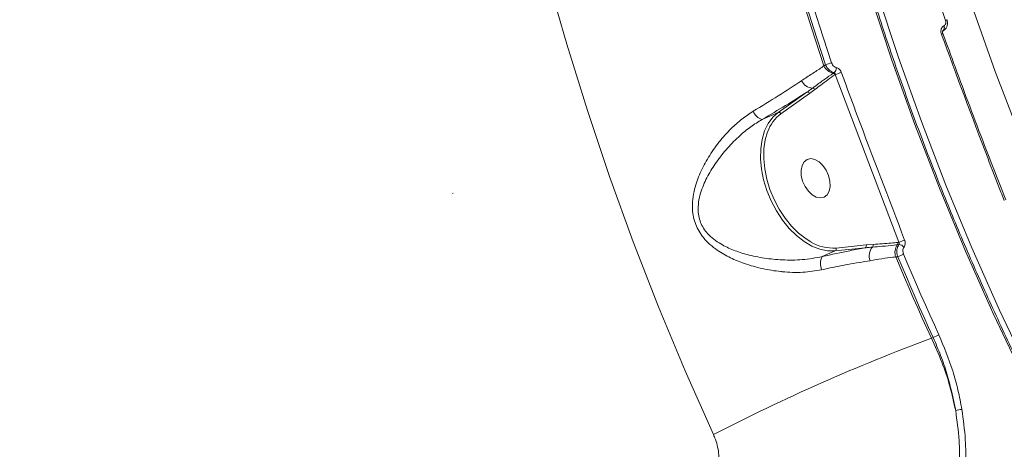
# Model space of a CAD drawing. Units: millimetres. Extents: x 683 to 19636, y -1395 to 11717.
# Drawn here: x 13010 to 13224, y 3410 to 3503 of the extents above; entities that cross this region are included whole.
import ezdxf

# ---------------------------------------------------------------- set-up
doc = ezdxf.new("R2010")
doc.units = ezdxf.units.MM
doc.layers.add('DiKom', color=7, linetype='Continuous')

msp = doc.modelspace()

# ---------------------------------------------------------------- linework, layer by layer
at = {"layer": 'DiKom', "color": 7, "linetype": 'Continuous', "lineweight": 15}
for p, q in [((13211.07, 3501.55), (13211.09, 3501.56)), ((13211.75, 3502.89), (13211.75, 3502.89)), ((13210.81, 3500.41), (13211.14, 3500.63)), ((13210.88, 3500.49), (13210.84, 3500.47)), ((13210.88, 3500.49), (13210.85, 3500.48)), ((13210.86, 3499.85), (13210.85, 3499.85)), ((13210.89, 3500.5), (13210.88, 3500.49)), ((13185.01, 3492.85), (13185.37, 3493.1)), ((13187.03, 3491.25), (13187.25, 3491.4)), ((13187.5, 3490.99), (13187.43, 3490.94)), ((13201.27, 3454.51), (13187.5, 3490.99)), ((13175.08, 3482.73), (13181.3, 3487.11)), ((13181.89, 3486.82), (13175.67, 3482.45)), ((13183.07, 3487.7), (13181.89, 3486.82)), ((13171.58, 3481.2), (13175.08, 3482.73)), ((13104.37, 3465.14), (13104.45, 3465.16)), ((13201.03, 3454.48), (13201.27, 3454.51)), ((13184.65, 3451.4), (13187.46, 3452.63)), ((13193.99, 3453.31), (13187.46, 3452.63)), ((13187.67, 3453.26), (13194.21, 3453.94)), ((13194.21, 3453.94), (13195.72, 3454.05)), ((13201.06, 3451.38), (13200.62, 3451.34)), ((13208.37, 3433.65), (13208.75, 3433.81))]:
    msp.add_line(p, q, dxfattribs=at)
at = {"layer": 'DiKom', "color": 7, "linetype": 'Continuous', "lineweight": 15, "flags": 128}
for points in [[(13249.27, 3386.52), (13241.91, 3399.37), (13234.87, 3412.42), (13228.17, 3425.64), (13221.81, 3439.03), (13215.78, 3452.58), (13210.1, 3466.29), (13204.76, 3480.13), (13199.78, 3494.12), (13195.15, 3508.22), (13190.87, 3522.45), (13186.96, 3536.78), (13183.41, 3551.2), (13180.22, 3565.72), (13177.4, 3580.31), (13174.95, 3594.97), (13172.87, 3609.69), (13171.16, 3624.46), (13169.83, 3639.27), (13168.87, 3654.1), (13168.28, 3668.96), (13168.07, 3683.83)], [(13169.6, 3683.83), (13169.81, 3669.01), (13170.4, 3654.19), (13171.36, 3639.4), (13172.69, 3624.64), (13174.39, 3609.91), (13176.47, 3595.24), (13178.91, 3580.62), (13181.72, 3566.07), (13184.9, 3551.6), (13188.44, 3537.22), (13192.34, 3522.93), (13196.6, 3508.75), (13201.22, 3494.69), (13206.19, 3480.75), (13211.51, 3466.94), (13217.17, 3453.28), (13223.18, 3439.77), (13229.53, 3426.41), (13236.21, 3413.23), (13243.22, 3400.23), (13250.56, 3387.41)], [(13161.02, 3412.72), (13154.9, 3426.54), (13149.1, 3440.49), (13143.62, 3454.58), (13138.47, 3468.79), (13133.65, 3483.13), (13129.16, 3497.57), (13125.01, 3512.12), (13121.19, 3526.76), (13117.71, 3541.49), (13114.57, 3556.3), (13111.78, 3571.17), (13109.33, 3586.12), (13107.22, 3601.11), (13105.46, 3616.15)], [(13192.3, 3613.18), (13194.27, 3599.38), (13196.58, 3585.62), (13199.23, 3571.93), (13202.23, 3558.32), (13205.56, 3544.78), (13209.23, 3531.34), (13213.24, 3517.99), (13217.58, 3504.76), (13222.25, 3491.63), (13227.24, 3478.64), (13232.56, 3465.77)], [(13211.45, 3502.75), (13208.93, 3510.45), (13206.52, 3518.19), (13204.22, 3525.96), (13202.03, 3533.76), (13199.95, 3541.6), (13197.98, 3549.46), (13196.12, 3557.36), (13194.37, 3565.28)], [(13167.09, 3558.46), (13168.92, 3550.16), (13170.87, 3541.87), (13172.94, 3533.62), (13175.13, 3525.4), (13177.42, 3517.21), (13179.84, 3509.05), (13182.37, 3500.93), (13185.01, 3492.85)], [(13185.37, 3493.1), (13182.74, 3501.14), (13180.23, 3509.22), (13177.82, 3517.34), (13175.54, 3525.49), (13173.36, 3533.67), (13171.31, 3541.88), (13169.36, 3550.12), (13167.54, 3558.39)], [(13168.88, 3558.67), (13170.71, 3550.42), (13172.65, 3542.2), (13174.7, 3534), (13176.87, 3525.84), (13179.15, 3517.71), (13181.54, 3509.61), (13184.05, 3501.55), (13186.67, 3493.53)], [(13187.46, 3452.63), (13185.83, 3452.63), (13184.14, 3452.98), (13182.42, 3453.67), (13180.71, 3454.67), (13179.04, 3455.97), (13177.47, 3457.54), (13176.01, 3459.35), (13174.69, 3461.35), (13173.56, 3463.51), (13172.63, 3465.76), (13171.93, 3468.08), (13171.47, 3470.39), (13171.25, 3472.66), (13171.29, 3474.84), (13171.58, 3476.87), (13172.12, 3478.71), (13172.9, 3480.32), (13173.89, 3481.67), (13175.08, 3482.73)], [(13172.81, 3478.55), (13172.8, 3478.55), (13172.28, 3476.76), (13172, 3474.79), (13171.96, 3472.68), (13172.17, 3470.48), (13172.62, 3468.24), (13173.3, 3465.99), (13174.2, 3463.81), (13175.3, 3461.72), (13176.57, 3459.78), (13177.98, 3458.02), (13179.52, 3456.5), (13181.13, 3455.24), (13182.15, 3454.6)], [(13186.04, 3469.03), (13186.33, 3467.81), (13186.38, 3466.64), (13186.17, 3465.62), (13185.71, 3464.83), (13185.06, 3464.32), (13184.26, 3464.15), (13183.37, 3464.32), (13182.47, 3464.83), (13181.64, 3465.63), (13180.93, 3466.65), (13180.4, 3467.82), (13180.11, 3469.04), (13180.06, 3470.21), (13180.28, 3471.23), (13180.73, 3472.03), (13181.38, 3472.53), (13182.18, 3472.7), (13183.07, 3472.53), (13183.97, 3472.02), (13184.81, 3471.22), (13185.52, 3470.2), (13186.04, 3469.03)], [(13200.62, 3451.34), (13201.56, 3449.11), (13202.51, 3446.89), (13203.46, 3444.67), (13204.43, 3442.46), (13205.4, 3440.25), (13206.38, 3438.04), (13207.37, 3435.84), (13208.37, 3433.65)], [(13208.75, 3433.81), (13207.76, 3436), (13206.77, 3438.18), (13205.8, 3440.37), (13204.83, 3442.57), (13203.88, 3444.77), (13202.93, 3446.97), (13201.99, 3449.17), (13201.06, 3451.38)], [(13202.33, 3451.91), (13203.26, 3449.7), (13204.2, 3447.5), (13205.14, 3445.3), (13206.1, 3443.11), (13207.06, 3440.92), (13208.03, 3438.73), (13209.02, 3436.55), (13210.01, 3434.37)]]:
    msp.add_lwpolyline(points, dxfattribs=at)
at = {"layer": 'DiKom', "color": 7, "linetype": 'Continuous', "lineweight": 15}
for centre, radius, start, end in [((13210.28, 3501.15), 0.888, 312.0326, 27.1438), ((13210.3, 3501.16), 0.887, 312.0198, 27.1511), ((13211.16, 3503.75), 1.04, 286.0576, 304.5423), ((13210.38, 3500.35), 0.697, 284.9688, 313.4377), ((13187.64, 3494.09), 2.9, 205.2465, 258.0659), ((13181.48, 3507.21), 14.63, 285.418, 290.8075), ((13186.92, 3490.68), 0.578, 26.8894, 78.4738), ((13186.38, 3492.45), 1.36, 309.2853, 0.7436), ((13184.49, 3501.49), 10.93, 286.0069, 293.2398), ((13182.69, 3490.76), 2.76, 203.682, 266.7325), ((13181.43, 3486.63), 0.498, 23.2506, 105.5405), ((13182.58, 3487.46), 0.538, 26.362, 95.877), ((13172.46, 3484.05), 2.99, 200.8367, 252.8881), ((13180.59, 3475.82), 8.25, 126.5906, 160.6574), ((13175.22, 3482.25), 0.498, 23.2996, 105.5287), ((13187.07, 3462.8), 9.57, 239.001, 273.5845), ((13200.46, 3454.3), 0.598, 326.2323, 17.4745), ((13196.19, 3469.74), 16.06, 288.4336, 293.3527), ((13187.18, 3453.07), 0.522, 301.4893, 20.6828), ((13193.72, 3453.75), 0.522, 301.5301, 20.6553), ((13197.83, 3451.55), 2.97, 140.2287, 200.7011), ((13195.18, 3453.88), 0.563, 310.7066, 17.679), ((13203.46, 3452.31), 3, 146.4582, 198.903), ((13201.28, 3452.48), 1.52, 40.5833, 89.4423), ((13187.6, 3449.84), 3.33, 152.1723, 203.2858), ((13197.15, 3462.74), 12, 288.9779, 295.5452), ((13362.57, 3020.61), 440.89, 110.4725, 117.2036), ((13204.83, 3444.29), 11.19, 290.5187, 297.5634), ((13215.43, 3412.14), 6.06, 94.1825, 107.2314)]:
    msp.add_arc(centre, radius, start, end, dxfattribs=at)
for points, knots in [([(13249.56, 3386.77), (13248.36, 3388.81), (13244.9, 3394.73), (13239.38, 3404.66), (13233.07, 3416.59), (13227.05, 3428.67), (13221.31, 3440.89), (13215.84, 3453.24), (13210.67, 3465.72), (13205.78, 3478.32), (13201.18, 3491.03), (13196.87, 3503.84), (13192.86, 3516.76), (13189.15, 3529.76), (13185.74, 3542.85), (13182.63, 3556.02), (13179.82, 3569.26), (13177.32, 3582.56), (13175.12, 3595.91), (13173.23, 3609.32), (13171.65, 3622.76), (13170.38, 3636.24), (13169.42, 3649.75), (13168.77, 3663.27), (13168.47, 3674.64), (13168.44, 3681.49), (13168.43, 3683.83)], [0, 0, 0, 0, 0.022818, 0.066212, 0.109607, 0.153001, 0.196396, 0.23979, 0.283185, 0.326579, 0.369974, 0.413368, 0.456762, 0.500156, 0.543551, 0.586945, 0.630339, 0.673733, 0.717128, 0.760522, 0.803916, 0.847311, 0.890705, 0.934099, 0.977493, 1, 1, 1, 1]), ([(13210.56, 3499.68), (13210.51, 3499.85), (13210.41, 3500.18), (13210.44, 3500.69), (13210.59, 3501.13), (13210.82, 3501.42), (13211, 3501.52), (13211.07, 3501.55)], [0, 0, 0, 0, 0.218258, 0.436786, 0.653042, 0.865721, 1, 1, 1, 1]), ([(13211.01, 3500.59), (13211.13, 3500.66), (13211.43, 3500.84), (13211.74, 3501.33), (13211.89, 3501.97), (13211.88, 3502.52), (13211.76, 3502.81), (13211.73, 3502.88)], [0, 0, 0, 0, 0.166397, 0.402481, 0.649317, 0.91107, 1, 1, 1, 1]), ([(13211.09, 3501.56), (13211.1, 3501.57), (13211.19, 3501.61), (13211.33, 3501.73), (13211.45, 3501.94), (13211.52, 3502.2), (13211.53, 3502.46), (13211.47, 3502.66), (13211.45, 3502.75)], [0, 0, 0, 0, 0.0339656, 0.2521646, 0.4704638, 0.5979655, 0.8192953, 1, 1, 1, 1]), ([(13224.21, 3463.57), (13223.96, 3464.19), (13222.75, 3467.29), (13218.1, 3479.3), (13213.87, 3490.74), (13210.56, 3499.68)], [0, 0, 0, 0, 0.051712, 0.258554, 1, 1, 1, 1]), ([(13210.86, 3499.85), (13210.85, 3499.87), (13210.82, 3499.94), (13210.79, 3500.09), (13210.79, 3500.28), (13210.82, 3500.41), (13210.85, 3500.48), (13210.86, 3500.48), (13210.86, 3500.48)], [0, 0, 0, 0, 0.050786, 0.251214, 0.447599, 0.641207, 0.835409, 1, 1, 1, 1]), ([(13224.53, 3463.74), (13222.99, 3467.68), (13219.24, 3477.28), (13214.69, 3489.33), (13211.76, 3497.44), (13210.88, 3499.86)], [0, 0, 0, 0, 0.328874, 0.800347, 1, 1, 1, 1]), ([(13211.12, 3500.66), (13211.07, 3500.61), (13211, 3500.55), (13210.92, 3500.51), (13210.89, 3500.5)], [0, 0, 0, 0, 0.699678, 1, 1, 1, 1]), ([(13180.16, 3489.65), (13180.93, 3490.15), (13182.48, 3491.15), (13184.05, 3492.16), (13184.85, 3492.74), (13185.01, 3492.85)], [0, 0, 0, 0, 0.443879, 0.891124, 1, 1, 1, 1]), ([(13187.25, 3491.4), (13187.18, 3491.41), (13186.89, 3491.47), (13186.36, 3491.74), (13185.75, 3492.32), (13185.49, 3492.84), (13185.37, 3493.1)], [0, 0, 0, 0, 0.081425, 0.385825, 0.693752, 1, 1, 1, 1]), ([(13186.67, 3493.53), (13186.74, 3493.37), (13186.88, 3493.04), (13187.23, 3492.68), (13187.53, 3492.51), (13187.71, 3492.47), (13187.74, 3492.47)], [0, 0, 0, 0, 0.307756, 0.615813, 0.919063, 1, 1, 1, 1]), ([(13182.53, 3488), (13182.71, 3488.13), (13183.6, 3488.8), (13185.11, 3489.89), (13186.42, 3490.82), (13187.03, 3491.25)], [0, 0, 0, 0, 0.117886, 0.589475, 1, 1, 1, 1]), ([(13187.43, 3490.94), (13186.39, 3490.2), (13184.92, 3489.14), (13183.48, 3488.03), (13183.07, 3487.7)], [0, 0, 0, 0, 0.708827, 1, 1, 1, 1]), ([(13187.5, 3490.99), (13187.49, 3491.05), (13187.47, 3491.17), (13187.39, 3491.31), (13187.3, 3491.38), (13187.25, 3491.39), (13187.25, 3491.4)], [0, 0, 0, 0, 0.33424, 0.654869, 0.951776, 1, 1, 1, 1]), ([(13187.74, 3492.47), (13187.77, 3492.46), (13187.93, 3492.43), (13188.23, 3492.28), (13188.58, 3491.93), (13188.73, 3491.61), (13188.8, 3491.45)], [0, 0, 0, 0, 0.052418, 0.365047, 0.682703, 1, 1, 1, 1]), ([(13188.8, 3491.45), (13189.03, 3490.83), (13190.17, 3487.71), (13194.67, 3475.53), (13199.09, 3464.02), (13202.56, 3455)], [0, 0, 0, 0, 0.051228, 0.256129, 1, 1, 1, 1]), ([(13169.67, 3482.99), (13171.52, 3484.12), (13175.27, 3486.42), (13178.58, 3488.58), (13180.15, 3489.64), (13180.16, 3489.65)], [0, 0, 0, 0, 0.491397, 0.997061, 1, 1, 1, 1]), ([(13181.3, 3487.11), (13179.8, 3486.16), (13176.77, 3484.26), (13173.32, 3482.23), (13171.58, 3481.2)], [0, 0, 0, 0, 0.494774, 1, 1, 1, 1]), ([(13181.3, 3487.11), (13181.48, 3487.23), (13181.9, 3487.52), (13182.3, 3487.83), (13182.53, 3488)], [0, 0, 0, 0, 0.440324, 1, 1, 1, 1]), ([(13184.53, 3448.52), (13183.18, 3448.3), (13180.4, 3447.85), (13177.34, 3447.98), (13174.42, 3448.27), (13171.64, 3448.72), (13167.98, 3449.74), (13164.68, 3451.09), (13162.18, 3452.52), (13160.23, 3454.03), (13158.51, 3455.8), (13156.99, 3458.32), (13156.39, 3461.26), (13156.48, 3463.87), (13156.99, 3466.57), (13158.1, 3469.66), (13159.91, 3473.07), (13162.17, 3476.33), (13164.64, 3479.07), (13167.16, 3481.34), (13168.82, 3482.44), (13169.67, 3482.99)], [0, 0, 0, 0, 0.071318, 0.145532, 0.151141, 0.216682, 0.283548, 0.337206, 0.391821, 0.425164, 0.459113, 0.513456, 0.567939, 0.604075, 0.641127, 0.702246, 0.764911, 0.830239, 0.896869, 0.947989, 1, 1, 1, 1]), ([(13171.58, 3481.2), (13170.76, 3480.68), (13169.09, 3479.65), (13166.57, 3477.57), (13164.03, 3475.02), (13161.68, 3472.08), (13159.73, 3468.96), (13158.48, 3466.18), (13157.83, 3463.72), (13157.59, 3461.41), (13158.05, 3458.77), (13159.46, 3456.59), (13161.08, 3455.13), (13162.95, 3453.89), (13165.37, 3452.75), (13168.54, 3451.73), (13172.1, 3451), (13176.13, 3450.61), (13180.41, 3450.61), (13183.22, 3451.13), (13184.65, 3451.4)], [0, 0, 0, 0, 0.052436, 0.105739, 0.172699, 0.240861, 0.30232, 0.365014, 0.399807, 0.435456, 0.486109, 0.536694, 0.568683, 0.601485, 0.655091, 0.709786, 0.776899, 0.845173, 0.921305, 1, 1, 1, 1]), ([(13195.72, 3454.05), (13197.02, 3454.14), (13198.8, 3454.26), (13200.57, 3454.43), (13201.03, 3454.48)], [0, 0, 0, 0, 0.735282, 1, 1, 1, 1]), ([(13201.3, 3454), (13201.32, 3454.05), (13201.36, 3454.13), (13201.36, 3454.29), (13201.32, 3454.42), (13201.28, 3454.49), (13201.27, 3454.51)], [0, 0, 0, 0, 0.292931, 0.592254, 0.900489, 1, 1, 1, 1]), ([(13202.56, 3455), (13202.58, 3454.95), (13202.65, 3454.74), (13202.71, 3454.35), (13202.65, 3453.86), (13202.51, 3453.6), (13202.44, 3453.47)], [0, 0, 0, 0, 0.096452, 0.398617, 0.69918, 1, 1, 1, 1]), ([(13184.65, 3451.4), (13186.7, 3451.85), (13189.95, 3452.57), (13192.9, 3453.11), (13193.99, 3453.31)], [0, 0, 0, 0, 0.629892, 1, 1, 1, 1]), ([(13195.55, 3453.45), (13195.32, 3453.43), (13194.8, 3453.39), (13194.28, 3453.34), (13193.99, 3453.31)], [0, 0, 0, 0, 0.435322, 1, 1, 1, 1]), ([(13200.96, 3453.97), (13200.75, 3453.95), (13199.66, 3453.83), (13197.87, 3453.65), (13196.26, 3453.51), (13195.55, 3453.45)], [0, 0, 0, 0, 0.12232, 0.611408, 1, 1, 1, 1]), ([(13201.06, 3451.38), (13201.02, 3451.49), (13200.89, 3451.86), (13200.82, 3452.54), (13200.93, 3453.36), (13201.17, 3453.79), (13201.3, 3454)], [0, 0, 0, 0, 0.1209286, 0.4144555, 0.7069827, 1, 1, 1, 1]), ([(13201.3, 3454), (13201.27, 3454), (13201.16, 3453.99), (13201.05, 3453.98), (13200.96, 3453.97)], [0, 0, 0, 0, 0.249977, 1, 1, 1, 1]), ([(13202.44, 3453.47), (13202.36, 3453.34), (13202.22, 3453.09), (13202.16, 3452.6), (13202.22, 3452.19), (13202.3, 3451.97), (13202.33, 3451.91)], [0, 0, 0, 0, 0.2927527, 0.5851574, 0.8788134, 1, 1, 1, 1]), ([(13195.05, 3450.51), (13193.47, 3450.25), (13190.55, 3449.77), (13186.92, 3449.04), (13184.97, 3448.62), (13184.53, 3448.52)], [0, 0, 0, 0, 0.478686, 0.88436, 1, 1, 1, 1]), ([(13200.62, 3451.34), (13200.42, 3451.32), (13198.71, 3451.15), (13196.77, 3450.81), (13195.05, 3450.51)], [0, 0, 0, 0, 0.117866, 1, 1, 1, 1]), ([(13328.65, 3442.54), (13326.73, 3441), (13321.57, 3436.86), (13312.37, 3429.71), (13300.83, 3420.98), (13288.27, 3411.71), (13274.71, 3401.93), (13260.16, 3391.65), (13244.95, 3381.1), (13229.14, 3370.31), (13212.81, 3359.35), (13195.7, 3348.03), (13177.83, 3336.37), (13159.25, 3324.41), (13140.37, 3312.41), (13121.26, 3300.41), (13101.99, 3288.45), (13082.25, 3276.35), (13062.09, 3264.13), (13041.57, 3251.83), (13021.39, 3239.88), (13001.61, 3228.3), (12982.29, 3217.11), (12962.87, 3205.99), (12943.43, 3194.98), (12924.02, 3184.13), (12904.8, 3173.51), (12885.83, 3163.18), (12867.19, 3153.16), (12848.81, 3143.43), (12830.77, 3134.03), (12813.14, 3125), (12796.31, 3116.55), (12780.31, 3108.69), (12765.18, 3101.42), (12750.66, 3094.62), (12736.82, 3088.33), (12723.76, 3082.61), (12712.4, 3077.84), (12705.77, 3075.2), (12702.83, 3074.04)], [0, 0, 0, 0, 0.015651, 0.042167, 0.068704, 0.09522, 0.122506, 0.149814, 0.177101, 0.203616, 0.230153, 0.256669, 0.283955, 0.311263, 0.338549, 0.365066, 0.391602, 0.418118, 0.445404, 0.472713, 0.499999, 0.52556, 0.551139, 0.576701, 0.60295, 0.629218, 0.655467, 0.681983, 0.708519, 0.735035, 0.762321, 0.78963, 0.816916, 0.843432, 0.869969, 0.896485, 0.923771, 0.95108, 0.978366, 1, 1, 1, 1]), ([(13208.37, 3433.65), (13209.16, 3431.93), (13210.7, 3428.55), (13212.46, 3423.26), (13213.24, 3419.71), (13213.64, 3417.92)], [0, 0, 0, 0, 0.339533, 0.66776, 1, 1, 1, 1]), ([(13213.64, 3417.92), (13213.08, 3420.6), (13212.24, 3424.66), (13210.43, 3429.93), (13209.31, 3432.52), (13208.75, 3433.81)], [0, 0, 0, 0, 0.492816, 0.7464, 1, 1, 1, 1]), ([(13210.01, 3434.37), (13211.08, 3431.79), (13212.7, 3427.87), (13214.19, 3422.39), (13214.72, 3419.58), (13214.99, 3418.18)], [0, 0, 0, 0, 0.492752, 0.746375, 1, 1, 1, 1]), ([(13196.65, 3371.64), (13197.95, 3372.59), (13200.55, 3374.48), (13203.96, 3377.94), (13206.97, 3381.79), (13209.49, 3386.06), (13211.52, 3390.66), (13213.05, 3395.55), (13214.04, 3400.69), (13214.51, 3406.01), (13214.48, 3411.78), (13213.93, 3415.76), (13213.64, 3417.92)], [0, 0, 0, 0, 0.097774, 0.19586, 0.293635, 0.391459, 0.489595, 0.587422, 0.685898, 0.784681, 0.883156, 1, 1, 1, 1]), ([(13214.99, 3418.18), (13215.29, 3415.98), (13215.85, 3411.91), (13215.86, 3406.03), (13215.39, 3400.61), (13214.36, 3395.36), (13212.8, 3390.37), (13210.71, 3385.67), (13208.14, 3381.32), (13205.06, 3377.39), (13201.57, 3373.86), (13198.92, 3371.92), (13197.59, 3370.95)], [0, 0, 0, 0, 0.116682, 0.215086, 0.313798, 0.412203, 0.510061, 0.608227, 0.706085, 0.803953, 0.902131, 1, 1, 1, 1]), ([(13158.92, 3400.17), (13159.62, 3400.78), (13161.05, 3402.04), (13162.14, 3405), (13162.34, 3408.31), (13161.77, 3410.96), (13161.17, 3412.37), (13161.02, 3412.72)], [0, 0, 0, 0, 0.218701, 0.444788, 0.679417, 0.919199, 1, 1, 1, 1])]:
    msp.add_open_spline(points, degree=3, knots=knots, dxfattribs=at)

doc.saveas('drawing.dxf')
